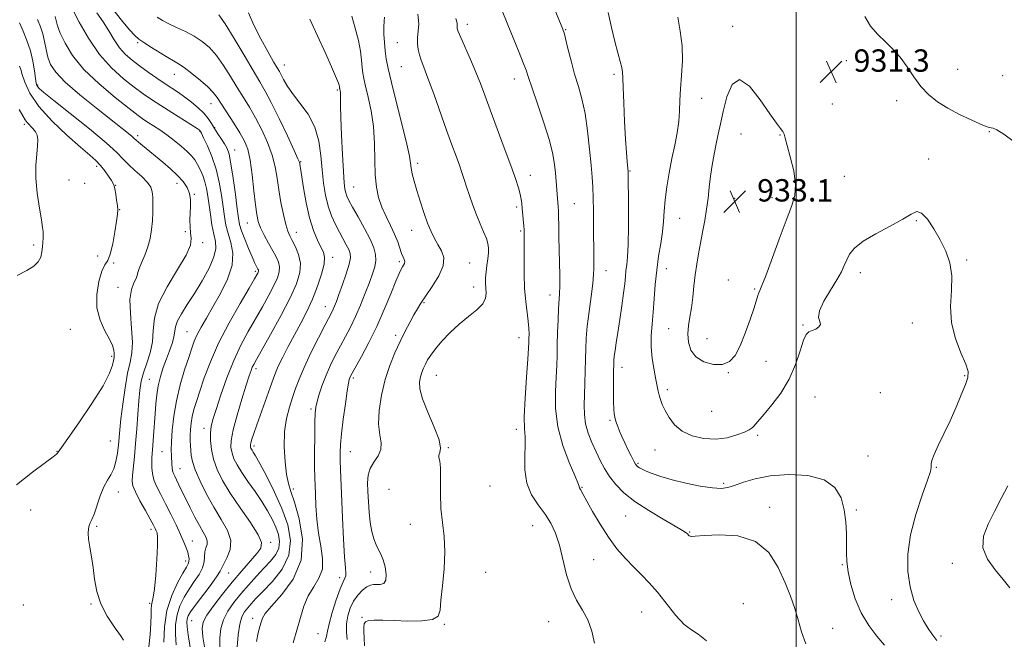
# Model space of a CAD drawing. Extents: x 2117300 to 2120200, y 359800 to 362700.
# Drawn here: x 2118722 to 2119075, y 360134 to 360356 of the extents above; entities that cross this region are included whole.
import ezdxf

# ---------------------------------------------------------------- set-up
doc = ezdxf.new("R2010")
doc.units = 0
doc.header["$MEASUREMENT"] = 0
for name, color, linetype, lineweight in [('32000', 7, 'Continuous', 0), ('DTM SPOT ELEVATION', 2, 'Continuous', 13), ('INDEX CONTOUR', 41, 'Continuous', 13), ('INTERMEDIATE CONTOUR', 44, 'Continuous', 0), ('SPOT ELEVATION', 7, 'Continuous', 0)]:
    doc.layers.add(name, color=color, linetype=linetype, lineweight=lineweight)
doc.styles.add('Style-ITALICS', font='ITALICS.shx')

# ---------------------------------------------------------------- blocks, each defined once
blk = doc.blocks.new('SPOT')
at = {"layer": 'SPOT ELEVATION'}
for p, q in [((-3.91, -3.91), (3.82, 3.81)), ((-1.65, 3.77), (1.72, -3.93))]:
    blk.add_line(p, q, dxfattribs=at)

msp = doc.modelspace()

# ---------------------------------------------------------------- linework, layer by layer
at = {"layer": '32000', "flags": 128}
msp.add_lwpolyline([(2119000, 360000), (2119000, 362500)], dxfattribs=at)
at = {"layer": 'DTM SPOT ELEVATION'}
for p in [(2118882.31, 360354.53, 922.5), (2118977.33, 360353.83, 931.5), (2118917.59, 360352.65, 926.1), (2118764.38, 360348.06, 905.77), (2118857.38, 360347.98, 919.1), (2118816.93, 360340.01, 912.7), (2118858.81, 360339.4, 919.1), (2119018.01, 360341.51, 931.2), (2118777.5, 360336.7, 905.27), (2118934.79, 360336.64, 927.7), (2119057.76, 360338.42, 933.3), (2119073.9, 360336.15, 933.4), (2118728.59, 360332.89, 896.2), (2118899.2, 360335.05, 923.4), (2118835.85, 360331.05, 913.8), (2118790.6, 360326.16, 905.25), (2118966.25, 360328.1, 930.8), (2119013, 360326.06, 931.3), (2119035.99, 360327.23, 931.2), (2118723.915, 360318.711, 891.665), (2118764.45, 360314.74, 898.4), (2118786.57, 360316.33, 901.9), (2118792.02, 360317.62, 904.19), (2118980.253, 360315.294, 933.125), (2118994.297, 360314.986, 932.063), (2119069.12, 360316.17, 931.9), (2118799.12, 360309.58, 904.7), (2118822.75, 360305.4, 910.1), (2118864.55, 360304.85, 918.4), (2119047.44, 360306.32, 930.3), (2118749.78, 360303.77, 893.6), (2118904.89, 360300.56, 922.6), (2118940.53, 360302.11, 928.1), (2118739.87, 360298.88, 892.72), (2118745.5, 360297.62, 893.1), (2118756.48, 360296.88, 894.04), (2118778.49, 360297.67, 897.4), (2119017.31, 360300.13, 931.1), (2118784.72, 360293.65, 898.1), (2118841.68, 360296.37, 914.9), (2118920.61, 360290.38, 924.9), (2118978.05, 360292.283, 933.086), (2118991.389, 360292.537, 932.575), (2118757.97, 360288.18, 894.04), (2118900.02, 360289.23, 921.7), (2118803.6, 360283.49, 905.2), (2118958.33, 360285.06, 930.9), (2119043.05, 360284.27, 929.9), (2118781.48, 360280.4, 897.9), (2118821.19, 360280.15, 908.7), (2118862.43, 360280.83, 917.3), (2118901.47, 360280.54, 921.8), (2118787.67, 360276.41, 898.3), (2118727.208, 360275.582, 891.744), (2118750.06, 360271.59, 893.6), (2118755.8, 360269.09, 894.1), (2118834.19, 360271.14, 910.5), (2118858.07, 360269.59, 915.7), (2118883.25, 360269.17, 918.9), (2119061, 360270.2, 930.1), (2118806.53, 360266.19, 903.7), (2118931.96, 360266.32, 926.7), (2118953.53, 360267.15, 930.7), (2119023, 360265.72, 929.5), (2118975.792, 360263.035, 933.518), (2118757.34, 360260.39, 895.27), (2118884.69, 360260.53, 919.4), (2118985.149, 360259.868, 932.181), (2118866.82, 360254.92, 918.16), (2118912, 360257.63, 923.4), (2118831.59, 360253.49, 911.3), (2119041.58, 360247.61, 929.6), (2118740.262, 360245.41, 892.967), (2118782.09, 360244.51, 901.1), (2118954.435, 360245.558, 931.041), (2119002.5, 360246.93, 930.1), (2118856.72, 360243.25, 917.63), (2118900.85, 360242.42, 921.3), (2118968.066, 360242.01, 933.125), (2118755.053, 360235.727, 893.678), (2118989.19, 360233.96, 931.1), (2118806.76, 360231.29, 908.4), (2118937.74, 360231.79, 928.6), (2118975.785, 360229.851, 931.867), (2118768.61, 360227.51, 899.1), (2118841.56, 360227.92, 916.3), (2118871.22, 360228.86, 920.9), (2119060.33, 360228.75, 929.9), (2118953.971, 360223.791, 930.412), (2119006.73, 360221.13, 929.1), (2119030.15, 360222.67, 929.1), (2118826.42, 360216.89, 913.7), (2118969.8, 360216.02, 931.3), (2118933.46, 360212.81, 927.8), (2118788.13, 360209.94, 905.47), (2118899.94, 360209.56, 921.6), (2118754.673, 360205.354, 895.019), (2118986.26, 360207.45, 929.7), (2118735.547, 360201.731, 893.954), (2118806.09, 360203.62, 910.39), (2118875.53, 360203.07, 920.1), (2118949.49, 360202.2, 929.1), (2118773.17, 360201.54, 901.1), (2118840.49, 360201.57, 916.8), (2119025.74, 360200.01, 928.8), (2118779.55, 360195.5, 902.78), (2118943.45, 360197.4, 928.2), (2119050.16, 360196.02, 930.1), (2118820.05, 360188.19, 912.33), (2118854.29, 360188.09, 919.6), (2118890.43, 360189.29, 920.9), (2118923.38, 360188.81, 924.1), (2118974.04, 360190.21, 928.3), (2118757.46, 360187.119, 896.637), (2118726.122, 360180.702, 894.546), (2118990.49, 360181.67, 926.5), (2119021.51, 360180.71, 928.2), (2118939.06, 360178.55, 925.1), (2118749.752, 360174.901, 896.203), (2118769.177, 360173.779, 897.584), (2118862, 360175.61, 919.5), (2118905.7, 360175.08, 921.1), (2118961.98, 360172.86, 926.1), (2118784.02, 360169.54, 900.75), (2118811.98, 360169.11, 906.36), (2118927.63, 360162.95, 923.1), (2118781.576, 360162.387, 899.479), (2119016.59, 360161.08, 927.9), (2119055.9, 360161.59, 931.7), (2118797, 360158.16, 904.86), (2118836.74, 360156.45, 915.6), (2118847.8, 360158.49, 917.3), (2118888.96, 360158.4, 920.5), (2118723.514, 360146.65, 894.625), (2118747.673, 360147.074, 895.809), (2118768.705, 360147.24, 897.782), (2118981.13, 360147.18, 924.5), (2119034.2, 360148.62, 929.4), (2118805.59, 360141.95, 911.5), (2118844.65, 360142.27, 919.9), (2118944.7, 360144.21, 923.1), (2118783.75, 360141.08, 904.9), (2118874.17, 360139.8, 920.1), (2118911.44, 360140.68, 921.1), (2119013.05, 360138.27, 926.9), (2118828.92, 360136.38, 915.1), (2119051.9, 360135.55, 930.3)]:
    msp.add_point(p, dxfattribs=at)
at = {"layer": 'INDEX CONTOUR'}
for points in [[(2118734.843, 360357.425, 900), (2118735.202, 360355.942, 900), (2118735.725, 360354.03, 900), (2118736.699, 360351.384, 900), (2118738.412, 360347.788, 900), (2118741.151, 360343.39, 900), (2118745.205, 360338.429, 900), (2118750.61, 360333.215, 900), (2118756.395, 360328.334, 900), (2118761.338, 360324.444, 900), (2118764.56, 360321.985, 900), (2118766.555, 360320.54, 900), (2118768.159, 360319.476, 900), (2118770.055, 360318.264, 900), (2118772.304, 360316.786, 900), (2118774.816, 360315.029, 900), (2118777.465, 360313.021, 900), (2118780.001, 360310.949, 900), (2118782.14, 360309.044, 900), (2118783.69, 360307.453, 900), (2118784.815, 360306.003, 900), (2118785.767, 360304.441, 900), (2118786.74, 360302.573, 900), (2118787.682, 360300.44, 900), (2118788.48, 360298.144, 900), (2118789.059, 360295.74, 900), (2118789.501, 360293.092, 900), (2118790.426, 360286.45, 900), (2118791.002, 360282.765, 900), (2118791.626, 360279.457, 900), (2118792.205, 360276.817, 900), (2118792.378, 360274.342, 900), (2118791.718, 360271.328, 900), (2118789.954, 360267.297, 900), (2118787.442, 360262.683, 900), (2118784.693, 360258.145, 900), (2118782.163, 360254.222, 900), (2118780.094, 360250.984, 900), (2118778.674, 360248.379, 900), (2118777.988, 360246.309, 900), (2118777.405, 360242.583, 900), (2118776.747, 360240.327, 900), (2118775.791, 360237.717, 900), (2118774.692, 360234.813, 900), (2118773.594, 360231.685, 900), (2118772.6, 360228.438, 900), (2118771.802, 360225.182, 900), (2118771.26, 360221.978, 900), (2118770.907, 360218.68, 900), (2118770.64, 360215.092, 900), (2118770.118, 360207.196, 900), (2118769.876, 360203.788, 900), (2118769.514, 360199.358, 900), (2118769.428, 360197.647, 900), (2118769.447, 360195.783, 900), (2118769.68, 360193.711, 900), (2118770.252, 360191.449, 900), (2118771.255, 360188.987, 900), (2118772.645, 360186.207, 900), (2118774.343, 360182.961, 900), (2118776.242, 360179.212, 900), (2118778.13, 360175.355, 900), (2118779.766, 360171.896, 900), (2118780.967, 360169.215, 900), (2118781.781, 360167.204, 900), (2118782.314, 360165.633, 900), (2118782.653, 360164.309, 900), (2118782.808, 360163.187, 900), (2118782.773, 360162.262, 900), (2118782.51, 360161.433, 900), (2118781.851, 360160.235, 900), (2118780.6, 360158.109, 900), (2118778.692, 360154.648, 900), (2118776.586, 360150.048, 900), (2118774.876, 360144.658, 900), (2118774.002, 360138.885, 900), (2118773.797, 360133.367, 900)], [(2118793.438, 360357.992, 910), (2118795.699, 360354.745, 910), (2118798.89, 360349.558, 910), (2118802.487, 360343.493, 910), (2118805.738, 360337.987, 910), (2118808.125, 360334.011, 910), (2118810.069, 360330.662, 910), (2118812.229, 360326.571, 910), (2118815.035, 360320.86, 910), (2118818.003, 360314.62, 910), (2118820.421, 360309.434, 910), (2118821.769, 360306.47, 910), (2118822.285, 360305.233, 910), (2118822.398, 360304.814, 910), (2118822.48, 360304.344, 910), (2118822.674, 360303.121, 910), (2118823.728, 360296.054, 910), (2118824.664, 360290.618, 910), (2118825.86, 360285.241, 910), (2118827.273, 360280.792, 910), (2118828.722, 360277.356, 910), (2118829.993, 360274.816, 910), (2118830.891, 360272.959, 910), (2118831.291, 360271.17, 910), (2118831.085, 360268.735, 910), (2118830.209, 360265.152, 910), (2118828.783, 360260.772, 910), (2118826.972, 360256.161, 910), (2118824.925, 360251.764, 910), (2118822.738, 360247.558, 910), (2118820.491, 360243.404, 910), (2118818.286, 360239.245, 910), (2118816.3, 360235.37, 910), (2118814.731, 360232.152, 910), (2118813.677, 360229.756, 910), (2118812.836, 360227.519, 910), (2118811.802, 360224.57, 910), (2118807.041, 360211.206, 910), (2118805.956, 360208.068, 910), (2118805.295, 360206.039, 910), (2118804.936, 360204.788, 910), (2118804.77, 360204.013, 910), (2118804.739, 360203.532, 910), (2118804.797, 360203.196, 910), (2118804.912, 360202.875, 910), (2118805.093, 360202.513, 910), (2118805.363, 360202.075, 910), (2118805.788, 360201.43, 910), (2118806.612, 360200.06, 910), (2118808.123, 360197.351, 910), (2118810.474, 360192.918, 910), (2118813.274, 360187.291, 910), (2118815.999, 360181.229, 910), (2118818.127, 360175.362, 910), (2118819.146, 360169.798, 910), (2118818.548, 360164.518, 910), (2118816.095, 360159.553, 910), (2118812.614, 360155.133, 910), (2118809.2, 360151.54, 910), (2118806.708, 360148.95, 910), (2118805.021, 360147.115, 910), (2118803.78, 360145.679, 910), (2118802.692, 360144.272, 910), (2118801.735, 360142.457, 910), (2118800.95, 360139.781, 910), (2118800.379, 360135.985, 910), (2118800.049, 360131.58, 910)], [(2118864.657, 360358.22, 920), (2118865.007, 360354.777, 920), (2118864.809, 360352.087, 920), (2118864.518, 360349.805, 920), (2118864.496, 360347.646, 920), (2118864.758, 360345.58, 920), (2118865.228, 360343.637, 920), (2118865.871, 360341.718, 920), (2118866.83, 360339.195, 920), (2118868.287, 360335.313, 920), (2118870.333, 360329.635, 920), (2118874.956, 360316.627, 920), (2118876.847, 360311.407, 920), (2118878.345, 360307.325, 920), (2118879.509, 360304.109, 920), (2118880.418, 360301.468, 920), (2118881.217, 360299.025, 920), (2118882.067, 360296.384, 920), (2118883.096, 360293.263, 920), (2118884.288, 360289.832, 920), (2118885.595, 360286.378, 920), (2118886.948, 360283.156, 920), (2118888.196, 360280.308, 920), (2118889.168, 360277.945, 920), (2118889.737, 360276.099, 920), (2118889.95, 360274.489, 920), (2118889.895, 360272.752, 920), (2118889.664, 360270.632, 920), (2118889.359, 360268.28, 920), (2118889.081, 360265.951, 920), (2118888.917, 360263.845, 920), (2118888.881, 360261.931, 920), (2118888.971, 360260.121, 920), (2118889.106, 360258.331, 920), (2118888.897, 360256.491, 920), (2118887.877, 360254.534, 920), (2118885.734, 360252.391, 920), (2118882.776, 360249.996, 920), (2118879.463, 360247.28, 920), (2118876.217, 360244.245, 920), (2118873.301, 360241.168, 920), (2118870.938, 360238.394, 920), (2118869.276, 360236.178, 920), (2118868.157, 360234.412, 920), (2118867.351, 360232.896, 920), (2118866.667, 360231.451, 920), (2118866.069, 360229.978, 920), (2118865.562, 360228.399, 920), (2118865.213, 360226.572, 920), (2118865.334, 360224.102, 920), (2118866.297, 360220.53, 920), (2118868.264, 360215.666, 920), (2118870.554, 360210.387, 920), (2118872.272, 360205.84, 920), (2118872.787, 360202.884, 920), (2118872.518, 360201.229, 920), (2118872.145, 360200.302, 920), (2118872.183, 360199.513, 920), (2118872.489, 360198.218, 920), (2118872.756, 360195.757, 920), (2118872.775, 360191.711, 920), (2118872.728, 360186.616, 920), (2118872.895, 360181.247, 920), (2118873.441, 360176.174, 920), (2118874.07, 360171.147, 920), (2118874.369, 360165.714, 920), (2118874.065, 360159.642, 920), (2118873.432, 360153.586, 920), (2118872.879, 360148.424, 920), (2118872.6, 360144.825, 920), (2118871.917, 360142.628, 920), (2118869.933, 360141.463, 920), (2118866.084, 360140.986, 920), (2118861.133, 360140.942, 920), (2118856.174, 360141.103, 920), (2118852.111, 360141.263, 920), (2118849.084, 360141.309, 920), (2118847.041, 360141.151, 920), (2118845.894, 360140.707, 920), (2118845.404, 360139.924, 920), (2118845.297, 360138.757, 920), (2118845.335, 360137.141, 920), (2118845.433, 360134.948, 920), (2118845.546, 360132.031, 920)], [(2118957.745, 360357.185, 930), (2118958.558, 360352.17, 930), (2118959.292, 360346.862, 930), (2118959.384, 360341.452, 930), (2118959.031, 360336.215, 930), (2118958.615, 360331.443, 930), (2118958.419, 360327.319, 930), (2118958.305, 360323.575, 930), (2118958.033, 360319.833, 930), (2118957.427, 360315.777, 930), (2118956.561, 360311.348, 930), (2118955.573, 360306.553, 930), (2118954.595, 360301.46, 930), (2118953.739, 360296.387, 930), (2118953.111, 360291.717, 930), (2118952.762, 360287.696, 930), (2118952.526, 360284.029, 930), (2118952.18, 360280.287, 930), (2118951.57, 360276.125, 930), (2118950.821, 360271.537, 930), (2118950.124, 360266.6, 930), (2118949.622, 360261.43, 930), (2118949.245, 360256.289, 930), (2118948.875, 360251.473, 930), (2118948.447, 360247.178, 930), (2118948.117, 360243.179, 930), (2118948.098, 360239.149, 930), (2118948.52, 360234.9, 930), (2118949.197, 360230.802, 930), (2118949.862, 360227.364, 930), (2118950.636, 360223.234, 930), (2118950.965, 360221.809, 930), (2118951.434, 360220.277, 930), (2118952.131, 360218.481, 930), (2118953.132, 360216.326, 930), (2118954.53, 360213.793, 930), (2118956.5, 360211.184, 930), (2118959.233, 360208.877, 930), (2118962.822, 360207.196, 930), (2118966.964, 360206.237, 930), (2118971.254, 360206.042, 930), (2118975.308, 360206.583, 930), (2118978.825, 360207.56, 930), (2118981.524, 360208.602, 930), (2118983.233, 360209.427, 930), (2118984.225, 360210.09, 930), (2118984.883, 360210.732, 930), (2118985.585, 360211.534, 930), (2118988.533, 360214.996, 930), (2118991.31, 360218.297, 930), (2118994.527, 360222.563, 930), (2118997.526, 360227.516, 930), (2118999.8, 360232.794, 930), (2119001.426, 360237.703, 930), (2119002.632, 360241.468, 930), (2119003.634, 360243.562, 930), (2119004.607, 360244.465, 930), (2119005.716, 360244.905, 930), (2119007.024, 360245.48, 930), (2119008.182, 360246.248, 930), (2119008.741, 360247.138, 930), (2119008.472, 360248.157, 930), (2119008.037, 360249.637, 930), (2119008.321, 360251.99, 930), (2119009.92, 360255.432, 930), (2119012.288, 360259.394, 930), (2119014.59, 360263.109, 930), (2119016.189, 360266.002, 930), (2119017.242, 360268.253, 930), (2119018.1, 360270.237, 930), (2119019.153, 360272.275, 930), (2119020.916, 360274.483, 930), (2119023.942, 360276.927, 930), (2119028.487, 360279.617, 930), (2119033.633, 360282.326, 930), (2119038.165, 360284.77, 930), (2119041.203, 360286.642, 930), (2119043.194, 360287.529, 930), (2119044.92, 360286.993, 930), (2119046.985, 360284.78, 930), (2119049.29, 360281.363, 930), (2119051.561, 360277.401, 930), (2119053.531, 360273.392, 930), (2119054.973, 360269.214, 930), (2119055.67, 360264.583, 930), (2119055.57, 360259.315, 930), (2119055.286, 360253.604, 930), (2119055.599, 360247.74, 930), (2119057.021, 360242.041, 930), (2119059.002, 360236.948, 930), (2119060.722, 360232.931, 930), (2119061.528, 360230.221, 930), (2119061.419, 360228.089, 930), (2119060.558, 360225.569, 930), (2119059.108, 360221.937, 930), (2119057.234, 360217.457, 930), (2119055.097, 360212.638, 930), (2119052.884, 360207.963, 930), (2119050.871, 360203.821, 930), (2119049.36, 360200.575, 930), (2119048.557, 360198.467, 930), (2119048.297, 360197.244, 930), (2119048.357, 360195.874, 930), (2119048.045, 360194.446, 930), (2119047.014, 360191.343, 930), (2119045.077, 360185.989, 930), (2119042.787, 360179.116, 930), (2119040.883, 360171.788, 930), (2119039.951, 360164.897, 930), (2119039.972, 360158.663, 930), (2119040.773, 360153.133, 930), (2119042.164, 360148.345, 930), (2119043.881, 360144.294, 930), (2119045.641, 360140.962, 930), (2119047.208, 360138.326, 930), (2119048.525, 360136.327, 930), (2119049.584, 360134.898, 930), (2119050.393, 360133.956, 930)]]:
    msp.add_polyline3d(points, dxfattribs=at)
at = {"layer": 'INTERMEDIATE CONTOUR'}
for points in [[(2118755.104, 360360.645, 906), (2118758.621, 360356.1, 906), (2118761.51, 360352.622, 906), (2118763.407, 360350.516, 906), (2118764.865, 360349.235, 906), (2118766.659, 360348.019, 906), (2118769.321, 360346.312, 906), (2118772.402, 360344.373, 906), (2118775.205, 360342.66, 906), (2118777.258, 360341.472, 906), (2118778.98, 360340.448, 906), (2118781.018, 360339.067, 906), (2118783.797, 360336.975, 906), (2118786.867, 360334.5, 906), (2118789.558, 360332.139, 906), (2118791.412, 360330.213, 906), (2118792.814, 360328.349, 906), (2118798.839, 360319.16, 906), (2118801.019, 360315.705, 906), (2118802.645, 360312.795, 906), (2118803.797, 360309.833, 906), (2118804.663, 360305.981, 906), (2118805.398, 360300.743, 906), (2118806.031, 360294.988, 906), (2118806.556, 360289.928, 906), (2118807.003, 360286.432, 906), (2118807.551, 360283.994, 906), (2118808.414, 360281.764, 906), (2118809.721, 360279.103, 906), (2118811.268, 360276.213, 906), (2118812.767, 360273.506, 906), (2118813.967, 360271.289, 906), (2118814.78, 360269.442, 906), (2118815.155, 360267.736, 906), (2118815.043, 360265.939, 906), (2118814.396, 360263.8, 906), (2118813.164, 360261.06, 906), (2118811.339, 360257.552, 906), (2118809.072, 360253.464, 906), (2118803.958, 360244.556, 906), (2118801.352, 360239.714, 906), (2118798.79, 360234.243, 906), (2118796.343, 360228.052, 906), (2118794.17, 360221.882, 906), (2118792.452, 360216.684, 906), (2118791.317, 360213.106, 906), (2118790.685, 360210.595, 906), (2118790.423, 360208.296, 906), (2118790.437, 360205.529, 906), (2118790.779, 360202.316, 906), (2118791.537, 360198.85, 906), (2118792.812, 360195.248, 906), (2118794.753, 360191.308, 906), (2118797.521, 360186.746, 906), (2118801.095, 360181.479, 906), (2118804.738, 360176.214, 906), (2118807.528, 360171.855, 906), (2118808.748, 360169.006, 906), (2118808.486, 360167.051, 906), (2118807.033, 360165.074, 906), (2118801.67, 360158.876, 906), (2118798.279, 360154.869, 906), (2118794.789, 360150.576, 906), (2118791.614, 360146.455, 906), (2118789.199, 360143.02, 906), (2118787.871, 360140.537, 906), (2118787.479, 360138.295, 906), (2118787.756, 360135.34, 906), (2118788.442, 360130.996, 906)], [(2118912.234, 360363.34, 926), (2118916.558, 360352.842, 926), (2118916.716, 360352.415, 926), (2118916.981, 360351.483, 926), (2118917.494, 360349.451, 926), (2118918.354, 360345.943, 926), (2118919.485, 360341.473, 926), (2118920.768, 360336.776, 926), (2118922.09, 360332.366, 926), (2118923.358, 360327.863, 926), (2118924.489, 360322.664, 926), (2118925.414, 360316.436, 926), (2118926.133, 360309.934, 926), (2118926.661, 360304.183, 926), (2118927.021, 360299.867, 926), (2118927.247, 360296.305, 926), (2118927.383, 360292.474, 926), (2118927.465, 360287.663, 926), (2118927.512, 360282.414, 926), (2118927.588, 360271.034, 926), (2118927.63, 360267.132, 926), (2118927.539, 360265.005, 926), (2118927.23, 360261.828, 926), (2118926.643, 360257.169, 926), (2118925.931, 360251.726, 926), (2118925.301, 360246.482, 926), (2118924.909, 360242.157, 926), (2118924.712, 360238.418, 926), (2118924.617, 360234.671, 926), (2118924.461, 360226.099, 926), (2118924.341, 360221.914, 926), (2118924.204, 360218.22, 926), (2118924.232, 360214.869, 926), (2118924.65, 360211.602, 926), (2118925.606, 360208.225, 926), (2118926.946, 360204.82, 926), (2118928.439, 360201.532, 926), (2118929.918, 360198.468, 926), (2118931.476, 360195.566, 926), (2118933.269, 360192.72, 926), (2118935.478, 360189.836, 926), (2118938.383, 360186.853, 926), (2118942.284, 360183.718, 926), (2118947.255, 360180.457, 926), (2118952.438, 360177.397, 926), (2118956.748, 360174.941, 926), (2118959.382, 360173.374, 926), (2118960.664, 360172.507, 926), (2118961.205, 360172.033, 926), (2118961.523, 360171.696, 926), (2118961.78, 360171.448, 926), (2118962.047, 360171.292, 926), (2118962.525, 360171.237, 926), (2118963.936, 360171.308, 926), (2118967.13, 360171.536, 926), (2118972.572, 360171.803, 926), (2118979.165, 360171.397, 926), (2118985.425, 360169.46, 926), (2118990.191, 360165.456, 926), (2118993.585, 360160.155, 926), (2118996.054, 360154.651, 926), (2118997.985, 360149.799, 926), (2118999.526, 360145.486, 926), (2119000.77, 360141.357, 926), (2119001.896, 360137.132, 926), (2119003.445, 360132.822, 926)], [(2118741.105, 360359.969, 902), (2118743.506, 360355.38, 902), (2118746.835, 360349.604, 902), (2118750.803, 360343.809, 902), (2118755.102, 360338.945, 902), (2118759.365, 360335.08, 902), (2118763.205, 360332.066, 902), (2118766.398, 360329.709, 902), (2118769.355, 360327.651, 902), (2118772.645, 360325.49, 902), (2118776.604, 360322.974, 902), (2118785.707, 360317.276, 902), (2118786.457, 360316.786, 902), (2118786.645, 360316.636, 902), (2118786.823, 360316.376, 902), (2118786.92, 360316.206, 902), (2118787.245, 360315.559, 902), (2118788.018, 360313.968, 902), (2118789.358, 360311.106, 902), (2118790.981, 360307.229, 902), (2118792.504, 360302.735, 902), (2118793.63, 360298.012, 902), (2118794.407, 360293.407, 902), (2118794.967, 360289.258, 902), (2118795.448, 360285.782, 902), (2118795.995, 360282.726, 902), (2118796.755, 360279.717, 902), (2118797.744, 360276.421, 902), (2118798.44, 360272.663, 902), (2118798.189, 360268.308, 902), (2118796.561, 360263.335, 902), (2118794.037, 360258.179, 902), (2118791.321, 360253.391, 902), (2118788.995, 360249.4, 902), (2118787.145, 360246.156, 902), (2118785.735, 360243.488, 902), (2118784.686, 360241.154, 902), (2118783.756, 360238.631, 902), (2118782.661, 360235.325, 902), (2118781.217, 360230.829, 902), (2118779.644, 360225.475, 902), (2118778.262, 360219.784, 902), (2118777.318, 360214.248, 902), (2118776.773, 360209.251, 902), (2118776.515, 360205.149, 902), (2118776.44, 360202.178, 902), (2118776.476, 360200.083, 902), (2118776.638, 360197.079, 902), (2118776.745, 360195.815, 902), (2118776.927, 360194.714, 902), (2118777.227, 360193.758, 902), (2118777.684, 360192.759, 902), (2118778.331, 360191.486, 902), (2118779.199, 360189.748, 902), (2118783.241, 360181.474, 902), (2118784.914, 360178.133, 902), (2118786.507, 360175.134, 902), (2118787.859, 360172.809, 902), (2118788.834, 360171.049, 902), (2118789.308, 360169.636, 902), (2118789.229, 360168.365, 902), (2118788.847, 360167.094, 902), (2118788.487, 360165.694, 902), (2118788.195, 360162.172, 902), (2118787.627, 360160.031, 902), (2118786.39, 360157.647, 902), (2118784.677, 360155.06, 902), (2118782.795, 360152.318, 902), (2118781.026, 360149.454, 902), (2118779.544, 360146.43, 902), (2118778.498, 360143.198, 902), (2118777.991, 360139.728, 902), (2118777.937, 360136.089, 902), (2118778.207, 360132.377, 902)], [(2118749.809, 360358.716, 904), (2118752.025, 360355.523, 904), (2118754.069, 360352.222, 904), (2118756.009, 360349.01, 904), (2118757.967, 360346.139, 904), (2118760.059, 360343.771, 904), (2118762.393, 360341.713, 904), (2118765.073, 360339.688, 904), (2118768.131, 360337.499, 904), (2118771.309, 360335.287, 904), (2118774.278, 360333.274, 904), (2118779.06, 360330.109, 904), (2118781.309, 360328.538, 904), (2118783.725, 360326.712, 904), (2118786.103, 360324.728, 904), (2118788.145, 360322.751, 904), (2118789.65, 360320.901, 904), (2118790.805, 360319.12, 904), (2118791.892, 360317.302, 904), (2118793.118, 360315.386, 904), (2118794.384, 360313.483, 904), (2118795.515, 360311.746, 904), (2118796.388, 360310.164, 904), (2118797.098, 360308.08, 904), (2118797.794, 360304.673, 904), (2118798.576, 360299.498, 904), (2118799.359, 360293.624, 904), (2118800.01, 360288.496, 904), (2118800.46, 360285.139, 904), (2118800.906, 360282.886, 904), (2118801.612, 360280.649, 904), (2118802.744, 360277.64, 904), (2118804.088, 360274.286, 904), (2118805.336, 360271.314, 904), (2118806.245, 360269.281, 904), (2118806.843, 360268.062, 904), (2118807.464, 360266.919, 904), (2118807.602, 360266.622, 904), (2118807.655, 360266.392, 904), (2118807.64, 360266.157, 904), (2118807.556, 360265.878, 904), (2118807.395, 360265.521, 904), (2118807.073, 360264.922, 904), (2118806.189, 360263.397, 904), (2118804.265, 360260.133, 904), (2118801.039, 360254.636, 904), (2118797.128, 360247.697, 904), (2118793.367, 360240.427, 904), (2118790.418, 360233.771, 904), (2118788.248, 360228.008, 904), (2118786.651, 360223.255, 904), (2118785.45, 360219.548, 904), (2118784.566, 360216.616, 904), (2118783.95, 360214.11, 904), (2118783.551, 360211.747, 904), (2118783.329, 360209.502, 904), (2118783.243, 360207.417, 904), (2118783.255, 360205.514, 904), (2118783.333, 360203.74, 904), (2118783.445, 360202.019, 904), (2118783.608, 360200.226, 904), (2118784.044, 360198.03, 904), (2118785.02, 360195.048, 904), (2118786.724, 360191.05, 904), (2118789.008, 360186.421, 904), (2118791.644, 360181.702, 904), (2118794.343, 360177.334, 904), (2118796.58, 360173.376, 904), (2118797.769, 360169.789, 904), (2118797.553, 360166.565, 904), (2118796.477, 360163.824, 904), (2118795.315, 360161.715, 904), (2118793.927, 360158.83, 904), (2118792.635, 360156.75, 904), (2118790.316, 360153.549, 904), (2118784.99, 360146.527, 904), (2118783.36, 360144.259, 904), (2118782.501, 360142.813, 904), (2118782.12, 360141.737, 904), (2118781.979, 360140.57, 904), (2118782.077, 360138.812, 904), (2118782.473, 360135.95, 904), (2118784.08, 360126.286, 904)], [(2118771.347, 360357.123, 908), (2118773.303, 360355.937, 908), (2118775.512, 360354.795, 908), (2118778.325, 360353.478, 908), (2118781.506, 360351.97, 908), (2118784.669, 360350.304, 908), (2118787.521, 360348.465, 908), (2118790.123, 360346.259, 908), (2118792.628, 360343.442, 908), (2118795.151, 360339.886, 908), (2118797.651, 360335.921, 908), (2118800.048, 360331.991, 908), (2118802.294, 360328.402, 908), (2118804.454, 360324.911, 908), (2118806.624, 360321.138, 908), (2118808.84, 360316.827, 908), (2118810.9, 360312.226, 908), (2118812.542, 360307.707, 908), (2118813.599, 360303.53, 908), (2118814.284, 360299.501, 908), (2118814.901, 360295.314, 908), (2118815.682, 360290.817, 908), (2118816.56, 360286.477, 908), (2118817.395, 360282.913, 908), (2118818.099, 360280.526, 908), (2118818.808, 360278.839, 908), (2118819.707, 360277.153, 908), (2118820.884, 360274.919, 908), (2118822.01, 360272.169, 908), (2118822.655, 360269.08, 908), (2118822.446, 360265.721, 908), (2118821.236, 360261.722, 908), (2118818.933, 360256.6, 908), (2118815.604, 360250.183, 908), (2118811.955, 360243.53, 908), (2118806.921, 360234.614, 908), (2118805.937, 360232.833, 908), (2118805.432, 360231.782, 908), (2118804.983, 360230.621, 908), (2118804.335, 360228.689, 908), (2118803.273, 360225.368, 908), (2118801.698, 360220.355, 908), (2118799.972, 360214.6, 908), (2118798.572, 360209.368, 908), (2118797.868, 360205.608, 908), (2118797.792, 360203.029, 908), (2118798.167, 360201.023, 908), (2118798.869, 360199.052, 908), (2118799.98, 360196.833, 908), (2118801.635, 360194.151, 908), (2118803.881, 360190.883, 908), (2118806.418, 360187.28, 908), (2118808.858, 360183.69, 908), (2118810.891, 360180.387, 908), (2118812.512, 360177.37, 908), (2118813.791, 360174.57, 908), (2118814.749, 360171.927, 908), (2118815.208, 360169.42, 908), (2118814.939, 360167.041, 908), (2118813.79, 360164.754, 908), (2118811.912, 360162.416, 908), (2118809.534, 360159.856, 908), (2118806.872, 360156.959, 908), (2118804.097, 360153.836, 908), (2118801.366, 360150.652, 908), (2118798.84, 360147.536, 908), (2118796.687, 360144.47, 908), (2118795.075, 360141.401, 908), (2118794.125, 360138.261, 908), (2118793.764, 360134.938, 908), (2118793.87, 360131.307, 908)], [(2118804.028, 360358.708, 912), (2118805.987, 360354.234, 912), (2118808.427, 360349.398, 912), (2118810.952, 360344.815, 912), (2118813.048, 360341.181, 912), (2118814.358, 360338.955, 912), (2118815.123, 360337.631, 912), (2118815.74, 360336.465, 912), (2118816.571, 360334.834, 912), (2118817.857, 360332.608, 912), (2118819.806, 360329.781, 912), (2118822.482, 360326.353, 912), (2118825.361, 360322.35, 912), (2118827.775, 360317.801, 912), (2118829.235, 360312.784, 912), (2118829.978, 360307.562, 912), (2118830.424, 360302.443, 912), (2118830.932, 360297.686, 912), (2118831.623, 360293.351, 912), (2118832.562, 360289.45, 912), (2118833.777, 360285.983, 912), (2118835.164, 360282.907, 912), (2118836.582, 360280.171, 912), (2118839.039, 360275.64, 912), (2118839.917, 360273.924, 912), (2118840.453, 360272.533, 912), (2118840.547, 360270.983, 912), (2118840.089, 360268.683, 912), (2118839.051, 360265.285, 912), (2118837.714, 360261.398, 912), (2118836.443, 360257.876, 912), (2118835.515, 360255.368, 912), (2118834.873, 360253.718, 912), (2118834.377, 360252.565, 912), (2118833.855, 360251.494, 912), (2118831.488, 360246.959, 912), (2118829.135, 360242.391, 912), (2118826.407, 360236.952, 912), (2118823.929, 360231.739, 912), (2118822.162, 360227.574, 912), (2118820.917, 360224.173, 912), (2118819.842, 360220.977, 912), (2118818.691, 360217.492, 912), (2118817.635, 360213.48, 912), (2118816.951, 360208.77, 912), (2118816.834, 360203.364, 912), (2118817.157, 360197.956, 912), (2118817.714, 360193.411, 912), (2118818.364, 360190.221, 912), (2118819.237, 360187.368, 912), (2118820.531, 360183.456, 912), (2118822.219, 360177.511, 912), (2118823.387, 360170.23, 912), (2118822.894, 360162.731, 912), (2118820.053, 360155.987, 912), (2118815.981, 360150.403, 912), (2118812.246, 360146.239, 912), (2118810.04, 360143.596, 912), (2118809.048, 360141.944, 912), (2118808.58, 360140.593, 912), (2118808.076, 360138.935, 912), (2118807.499, 360136.688, 912), (2118806.943, 360133.651, 912)], [(2118840.987, 360357.441, 916), (2118842.276, 360353.171, 916), (2118843.397, 360348.821, 916), (2118844.122, 360344.953, 916), (2118844.529, 360341.709, 916), (2118844.772, 360339.128, 916), (2118845.003, 360337.125, 916), (2118845.36, 360335.128, 916), (2118845.981, 360332.444, 916), (2118846.927, 360328.548, 916), (2118847.958, 360323.603, 916), (2118848.759, 360317.938, 916), (2118849.117, 360311.912, 916), (2118849.223, 360305.987, 916), (2118849.373, 360300.651, 916), (2118849.813, 360296.248, 916), (2118850.609, 360292.546, 916), (2118851.777, 360289.167, 916), (2118853.286, 360285.819, 916), (2118854.909, 360282.546, 916), (2118856.367, 360279.476, 916), (2118857.451, 360276.73, 916), (2118858.835, 360272.553, 916), (2118859.369, 360271.238, 916), (2118859.774, 360270.318, 916), (2118859.958, 360269.617, 916), (2118859.859, 360268.984, 916), (2118859.552, 360268.359, 916), (2118859.14, 360267.708, 916), (2118858.673, 360266.898, 916), (2118857.973, 360265.406, 916), (2118856.804, 360262.612, 916), (2118855, 360258.125, 916), (2118852.664, 360252.473, 916), (2118849.97, 360246.416, 916), (2118847.123, 360240.659, 916), (2118844.47, 360235.693, 916), (2118841.145, 360229.728, 916), (2118840.547, 360228.61, 916), (2118840.288, 360228.049, 916), (2118840.096, 360227.46, 916), (2118839.832, 360226.14, 916), (2118839.392, 360223.36, 916), (2118838.722, 360218.723, 916), (2118837.973, 360213.173, 916), (2118837.347, 360207.986, 916), (2118836.998, 360204.108, 916), (2118836.885, 360201.151, 916), (2118836.92, 360198.394, 916), (2118837.03, 360195.157, 916), (2118837.752, 360177.927, 916), (2118838.097, 360170.291, 916), (2118838.443, 360163.921, 916), (2118838.745, 360160.001, 916), (2118838.924, 360158.028, 916), (2118838.89, 360157.077, 916), (2118838.563, 360156.276, 916), (2118837.897, 360154.953, 916), (2118836.852, 360152.49, 916), (2118835.46, 360148.558, 916), (2118834.017, 360144.004, 916), (2118832.888, 360139.966, 916), (2118832.302, 360137.255, 916), (2118831.947, 360135.375, 916), (2118831.373, 360133.501, 916)], [(2118852.769, 360357.088, 918), (2118852.61, 360355.657, 918), (2118852.485, 360353.718, 918), (2118852.521, 360351.098, 918), (2118852.702, 360348.083, 918), (2118852.98, 360345.074, 918), (2118853.352, 360342.233, 918), (2118854.009, 360338.784, 918), (2118855.191, 360333.71, 918), (2118857.004, 360326.484, 918), (2118859.026, 360318.509, 918), (2118860.7, 360311.677, 918), (2118861.626, 360307.366, 918), (2118862.022, 360304.909, 918), (2118862.263, 360303.128, 918), (2118862.665, 360301.031, 918), (2118863.315, 360298.371, 918), (2118864.244, 360295.085, 918), (2118865.451, 360291.207, 918), (2118866.81, 360287.149, 918), (2118868.16, 360283.418, 918), (2118869.388, 360280.391, 918), (2118870.561, 360277.921, 918), (2118871.789, 360275.728, 918), (2118873.066, 360273.539, 918), (2118873.916, 360271.091, 918), (2118873.744, 360268.126, 918), (2118872.19, 360264.528, 918), (2118869.834, 360260.744, 918), (2118867.49, 360257.364, 918), (2118865.773, 360254.79, 918), (2118864.499, 360252.683, 918), (2118863.283, 360250.514, 918), (2118861.82, 360247.855, 918), (2118860.125, 360244.671, 918), (2118858.289, 360241.025, 918), (2118856.41, 360236.961, 918), (2118854.603, 360232.432, 918), (2118852.988, 360227.375, 918), (2118851.689, 360221.836, 918), (2118850.849, 360216.317, 918), (2118850.615, 360211.435, 918), (2118851.003, 360207.64, 918), (2118851.502, 360204.721, 918), (2118851.469, 360202.302, 918), (2118850.478, 360200.055, 918), (2118848.969, 360197.84, 918), (2118847.601, 360195.566, 918), (2118846.876, 360193.135, 918), (2118846.69, 360190.417, 918), (2118846.782, 360187.279, 918), (2118846.947, 360183.669, 918), (2118847.197, 360179.863, 918), (2118847.602, 360176.224, 918), (2118848.204, 360173.05, 918), (2118848.954, 360170.389, 918), (2118849.782, 360168.228, 918), (2118850.622, 360166.487, 918), (2118851.448, 360164.828, 918), (2118852.24, 360162.844, 918), (2118852.944, 360160.304, 918), (2118853.357, 360157.659, 918), (2118853.239, 360155.533, 918), (2118852.45, 360154.384, 918), (2118851.231, 360153.995, 918), (2118849.923, 360153.985, 918), (2118848.774, 360153.998, 918), (2118847.673, 360153.797, 918), (2118846.418, 360153.17, 918), (2118844.88, 360151.96, 918), (2118843.219, 360150.214, 918), (2118841.666, 360148.034, 918), (2118840.423, 360145.519, 918), (2118839.568, 360142.771, 918), (2118839.15, 360139.89, 918), (2118839.163, 360137.002, 918), (2118839.392, 360134.337, 918)], [(2118878.211, 360356.663, 922), (2118878.681, 360354.993, 922), (2118878.789, 360354.093, 922), (2118878.752, 360353.585, 922), (2118878.789, 360353.062, 922), (2118879.133, 360352.006, 922), (2118880.018, 360349.876, 922), (2118883.509, 360341.951, 922), (2118885.425, 360337.461, 922), (2118887.052, 360333.374, 922), (2118888.631, 360329.154, 922), (2118890.528, 360324.003, 922), (2118895.604, 360310.403, 922), (2118897.942, 360304.049, 922), (2118899.601, 360299.331, 922), (2118900.652, 360296.057, 922), (2118901.275, 360293.756, 922), (2118901.639, 360291.978, 922), (2118901.856, 360290.367, 922), (2118902.025, 360288.589, 922), (2118902.581, 360282.333, 922), (2118902.672, 360281.106, 922), (2118902.71, 360280.355, 922), (2118902.739, 360279.042, 922), (2118902.742, 360277.604, 922), (2118902.717, 360274.885, 922), (2118902.666, 360270.554, 922), (2118902.676, 360265.274, 922), (2118902.853, 360259.958, 922), (2118903.258, 360255.347, 922), (2118904.183, 360248.334, 922), (2118904.394, 360245.735, 922), (2118904.441, 360243.655, 922), (2118904.413, 360242.054, 922), (2118904.373, 360240.703, 922), (2118904.261, 360238.631, 922), (2118903.99, 360234.683, 922), (2118903.522, 360228.223, 922), (2118903.032, 360220.702, 922), (2118902.744, 360214.092, 922), (2118902.8, 360209.79, 922), (2118903.011, 360206.906, 922), (2118903.103, 360203.976, 922), (2118902.941, 360199.908, 922), (2118902.932, 360195.101, 922), (2118903.62, 360190.323, 922), (2118905.362, 360186.173, 922), (2118907.759, 360182.569, 922), (2118910.224, 360179.257, 922), (2118912.286, 360175.966, 922), (2118913.949, 360172.355, 922), (2118915.334, 360168.064, 922), (2118917.888, 360157.468, 922), (2118919.48, 360152.449, 922), (2118921.477, 360148.374, 922), (2118923.613, 360144.872, 922), (2118925.526, 360141.349, 922), (2118926.925, 360137.356, 922), (2118927.813, 360133.022, 922)], [(2118894.537, 360360.021, 924), (2118896.83, 360354.365, 924), (2118900.921, 360344.461, 924), (2118902.387, 360340.81, 924), (2118903.363, 360338.149, 924), (2118904.237, 360335.527, 924), (2118905.508, 360331.752, 924), (2118907.491, 360326.054, 924), (2118909.772, 360319.359, 924), (2118911.753, 360313.014, 924), (2118912.985, 360308.068, 924), (2118913.606, 360304.363, 924), (2118913.901, 360301.441, 924), (2118914.89, 360289.233, 924), (2118914.968, 360287.844, 924), (2118915.032, 360285.717, 924), (2118915.085, 360282.523, 924), (2118915.141, 360278.467, 924), (2118915.22, 360273.893, 924), (2118915.419, 360264.695, 924), (2118915.441, 360260.941, 924), (2118915.355, 360258.131, 924), (2118915.001, 360252.715, 924), (2118914.823, 360248.737, 924), (2118914.673, 360244.188, 924), (2118914.557, 360239.787, 924), (2118914.471, 360236.016, 924), (2118914.363, 360232.418, 924), (2118914.165, 360228.298, 924), (2118913.902, 360223.135, 924), (2118913.944, 360217.092, 924), (2118914.75, 360210.505, 924), (2118916.575, 360203.792, 924), (2118918.86, 360197.693, 924), (2118920.839, 360193.034, 924), (2118921.94, 360190.376, 924), (2118922.348, 360189.239, 924), (2118922.439, 360188.882, 924), (2118922.527, 360188.674, 924), (2118922.886, 360188.076, 924), (2118923.863, 360186.226, 924), (2118925.131, 360183.87, 924), (2118927.19, 360180.145, 924), (2118929.854, 360175.594, 924), (2118932.844, 360170.961, 924), (2118935.913, 360166.849, 924), (2118938.953, 360163.306, 924), (2118941.884, 360160.238, 924), (2118944.674, 360157.492, 924), (2118947.459, 360154.667, 924), (2118950.421, 360151.301, 924), (2118956.943, 360142.969, 924), (2118959.959, 360139.651, 924), (2118962.53, 360137.761, 924), (2118965.018, 360136.291, 924), (2118967.922, 360133.842, 924)], [(2118932.733, 360358.838, 928), (2118933.965, 360353.469, 928), (2118935.135, 360348.439, 928), (2118936.184, 360344.377, 928), (2118937.04, 360341.305, 928), (2118937.623, 360339.093, 928), (2118937.898, 360337.453, 928), (2118937.997, 360335.452, 928), (2118938.097, 360331.999, 928), (2118938.33, 360326.428, 928), (2118938.661, 360319.769, 928), (2118939.016, 360313.478, 928), (2118939.329, 360308.717, 928), (2118939.579, 360305.481, 928), (2118939.894, 360301.816, 928), (2118939.905, 360301.435, 928), (2118939.987, 360289.298, 928), (2118939.988, 360282.191, 928), (2118939.896, 360275.771, 928), (2118939.677, 360271.353, 928), (2118939.389, 360268.521, 928), (2118939.116, 360266.43, 928), (2118938.905, 360264.313, 928), (2118938.666, 360261.72, 928), (2118938.275, 360258.282, 928), (2118937.652, 360253.819, 928), (2118936.905, 360248.898, 928), (2118936.187, 360244.275, 928), (2118935.62, 360240.558, 928), (2118935.215, 360237.758, 928), (2118934.95, 360235.741, 928), (2118934.802, 360234.276, 928), (2118934.73, 360232.76, 928), (2118934.689, 360230.497, 928), (2118934.647, 360227.055, 928), (2118934.622, 360223.064, 928), (2118934.643, 360219.422, 928), (2118934.733, 360216.816, 928), (2118934.887, 360215.092, 928), (2118935.096, 360213.889, 928), (2118935.359, 360212.875, 928), (2118935.711, 360211.833, 928), (2118936.198, 360210.578, 928), (2118936.859, 360208.963, 928), (2118937.696, 360207.006, 928), (2118938.703, 360204.763, 928), (2118939.847, 360202.341, 928), (2118940.978, 360200.038, 928), (2118941.918, 360198.202, 928), (2118942.547, 360197.075, 928), (2118942.981, 360196.479, 928), (2118943.392, 360196.13, 928), (2118943.958, 360195.779, 928), (2118944.877, 360195.311, 928), (2118946.349, 360194.646, 928), (2118948.561, 360193.733, 928), (2118951.628, 360192.635, 928), (2118955.648, 360191.446, 928), (2118960.56, 360190.272, 928), (2118965.657, 360189.268, 928), (2118970.072, 360188.601, 928), (2118973.214, 360188.407, 928), (2118975.596, 360188.699, 928), (2118978.005, 360189.458, 928), (2118981.134, 360190.61, 928), (2118985.298, 360191.872, 928), (2118990.715, 360192.906, 928), (2118997.358, 360193.383, 928), (2119004.22, 360193.014, 928), (2119010.047, 360191.517, 928), (2119013.898, 360188.733, 928), (2119016.075, 360184.995, 928), (2119017.192, 360180.758, 928), (2119017.78, 360176.44, 928), (2119018.041, 360172.308, 928), (2119018.091, 360168.594, 928), (2119018.065, 360165.391, 928), (2119018.164, 360162.247, 928), (2119018.607, 360158.574, 928), (2119019.579, 360153.982, 928), (2119021.133, 360148.873, 928), (2119023.29, 360143.847, 928), (2119025.997, 360139.392, 928), (2119028.915, 360135.559, 928), (2119031.631, 360132.288, 928)], [(2119024.577, 360357.319, 932), (2119026.652, 360353.91, 932), (2119029.232, 360350.941, 932), (2119031.943, 360348.298, 932), (2119034.642, 360345.693, 932), (2119037.245, 360342.798, 932), (2119039.705, 360339.406, 932), (2119042.128, 360335.795, 932), (2119044.656, 360332.368, 932), (2119047.432, 360329.426, 932), (2119050.597, 360326.881, 932), (2119054.291, 360324.549, 932), (2119058.506, 360322.311, 932), (2119062.653, 360320.332, 932), (2119065.993, 360318.842, 932), (2119068.009, 360317.996, 932), (2119069.05, 360317.638, 932), (2119070.469, 360317.419, 932), (2119071.87, 360316.834, 932), (2119074.341, 360315.296, 932), (2119078.078, 360312.552, 932)], [(2118722.1, 360355.053, 896), (2118723.43, 360352.073, 896), (2118724.807, 360348.727, 896), (2118726.016, 360345.109, 896), (2118726.894, 360341.376, 896), (2118727.476, 360337.926, 896), (2118727.85, 360335.218, 896), (2118728.104, 360333.564, 896), (2118728.333, 360332.693, 896), (2118728.631, 360332.188, 896), (2118729.224, 360331.582, 896), (2118730.855, 360330.209, 896), (2118734.396, 360327.353, 896), (2118740.275, 360322.647, 896), (2118747.122, 360317.106, 896), (2118753.124, 360312.096, 896), (2118756.954, 360308.628, 896), (2118759.244, 360306.304, 896), (2118761.114, 360304.372, 896), (2118763.407, 360302.251, 896), (2118765.846, 360300.038, 896), (2118767.88, 360297.998, 896), (2118769.096, 360296.291, 896), (2118769.647, 360294.659, 896), (2118769.831, 360292.739, 896), (2118769.889, 360290.264, 896), (2118769.853, 360287.356, 896), (2118769.702, 360284.23, 896), (2118769.404, 360281.072, 896), (2118768.89, 360277.94, 896), (2118768.085, 360274.859, 896), (2118766.974, 360271.889, 896), (2118765.81, 360269.233, 896), (2118764.908, 360267.129, 896), (2118764.47, 360265.705, 896), (2118764.239, 360264.653, 896), (2118763.845, 360263.557, 896), (2118763.052, 360262.008, 896), (2118762.172, 360259.63, 896), (2118761.653, 360256.055, 896), (2118761.787, 360251.148, 896), (2118762.25, 360245.705, 896), (2118762.557, 360240.751, 896), (2118762.344, 360236.966, 896), (2118761.699, 360233.628, 896), (2118760.828, 360229.664, 896), (2118759.92, 360224.375, 896), (2118759.089, 360218.531, 896), (2118758.435, 360213.278, 896), (2118758.017, 360209.441, 896), (2118757.502, 360203.989, 896), (2118757.162, 360201.078, 896), (2118756.65, 360198.083, 896), (2118755.894, 360195.42, 896), (2118754.857, 360193.335, 896), (2118753.624, 360191.394, 896), (2118752.31, 360188.996, 896), (2118751.024, 360185.766, 896), (2118748.832, 360179.248, 896), (2118748.047, 360177.307, 896), (2118747.464, 360176.123, 896), (2118747.046, 360175.173, 896), (2118746.77, 360173.994, 896), (2118746.681, 360172.385, 896), (2118746.841, 360170.207, 896), (2118747.274, 360167.368, 896), (2118747.867, 360163.955, 896), (2118748.468, 360160.102, 896), (2118749.017, 360155.936, 896), (2118749.813, 360151.564, 896), (2118751.242, 360147.09, 896), (2118753.508, 360142.679, 896), (2118756.076, 360138.752, 896), (2118758.226, 360135.795, 896), (2118759.364, 360134.039, 896)], [(2118728.546, 360356.333, 898), (2118729.6, 360353.735, 898), (2118730.446, 360351.135, 898), (2118731.082, 360348.367, 898), (2118731.642, 360345.532, 898), (2118732.293, 360342.799, 898), (2118733.278, 360340.228, 898), (2118735.145, 360337.428, 898), (2118738.52, 360333.901, 898), (2118743.699, 360329.379, 898), (2118749.658, 360324.539, 898), (2118758.811, 360317.323, 898), (2118761.117, 360315.486, 898), (2118762.426, 360314.407, 898), (2118763.19, 360313.729, 898), (2118763.815, 360313.144, 898), (2118764.695, 360312.357, 898), (2118766.143, 360311.135, 898), (2118773.357, 360305.212, 898), (2118776.161, 360302.817, 898), (2118778.694, 360300.461, 898), (2118780.699, 360298.262, 898), (2118782.13, 360296.151, 898), (2118782.998, 360294.013, 898), (2118783.344, 360291.759, 898), (2118783.345, 360289.396, 898), (2118783.21, 360286.954, 898), (2118783.119, 360284.482, 898), (2118783.14, 360282.091, 898), (2118783.313, 360279.91, 898), (2118783.551, 360277.92, 898), (2118783.273, 360275.515, 898), (2118781.771, 360271.942, 898), (2118778.672, 360266.74, 898), (2118774.938, 360260.619, 898), (2118771.864, 360254.58, 898), (2118770.38, 360249.401, 898), (2118769.947, 360244.961, 898), (2118769.663, 360240.916, 898), (2118768.84, 360237, 898), (2118767.658, 360233.267, 898), (2118766.515, 360229.848, 898), (2118765.718, 360226.765, 898), (2118765.208, 360223.595, 898), (2118764.836, 360219.802, 898), (2118764.475, 360215.043, 898), (2118764.093, 360209.739, 898), (2118763.679, 360204.5, 898), (2118763.238, 360199.856, 898), (2118762.522, 360193.093, 898), (2118762.417, 360191.073, 898), (2118762.709, 360189.346, 898), (2118763.618, 360187.159, 898), (2118765.242, 360184.022, 898), (2118767.183, 360180.489, 898), (2118768.92, 360177.379, 898), (2118770.056, 360175.306, 898), (2118770.697, 360174.074, 898), (2118771.069, 360173.281, 898), (2118771.353, 360172.467, 898), (2118771.525, 360170.933, 898), (2118771.514, 360167.92, 898), (2118771.273, 360163.042, 898), (2118770.875, 360157.411, 898), (2118770.416, 360152.512, 898), (2118769.986, 360149.442, 898), (2118769.387, 360146.571, 898), (2118769.268, 360145.167, 898), (2118769.2, 360143.133, 898), (2118769.088, 360140.157, 898), (2118768.85, 360136.125, 898), (2118768.464, 360131.698, 898)], [(2118825.984, 360356.374, 914), (2118828.77, 360350.473, 914), (2118831.714, 360344.008, 914), (2118834.157, 360338.518, 914), (2118835.612, 360335.152, 914), (2118836.269, 360333.509, 914), (2118836.493, 360332.797, 914), (2118836.589, 360332.353, 914), (2118836.637, 360332.024, 914), (2118836.682, 360331.602, 914), (2118836.715, 360331.421, 914), (2118836.856, 360330.802, 914), (2118836.945, 360330.205, 914), (2118837.003, 360329.292, 914), (2118837.039, 360325.381, 914), (2118837.145, 360321.159, 914), (2118837.382, 360314.928, 914), (2118837.701, 360307.942, 914), (2118838.023, 360301.835, 914), (2118838.296, 360297.839, 914), (2118838.553, 360295.566, 914), (2118838.85, 360294.222, 914), (2118839.273, 360293.066, 914), (2118840.025, 360291.546, 914), (2118841.337, 360289.163, 914), (2118843.316, 360285.632, 914), (2118845.563, 360281.526, 914), (2118847.552, 360277.636, 914), (2118848.866, 360274.56, 914), (2118849.511, 360272.128, 914), (2118849.603, 360269.981, 914), (2118849.24, 360267.774, 914), (2118848.469, 360265.236, 914), (2118847.321, 360262.116, 914), (2118845.844, 360258.279, 914), (2118844.143, 360254.062, 914), (2118842.341, 360249.923, 914), (2118840.539, 360246.205, 914), (2118838.743, 360242.792, 914), (2118836.939, 360239.459, 914), (2118835.129, 360236.023, 914), (2118833.388, 360232.489, 914), (2118831.809, 360228.908, 914), (2118830.472, 360225.373, 914), (2118829.41, 360222.137, 914), (2118828.646, 360219.493, 914), (2118828.182, 360217.518, 914), (2118827.942, 360215.414, 914), (2118827.83, 360212.164, 914), (2118827.766, 360207.146, 914), (2118827.736, 360201.324, 914), (2118827.74, 360196.055, 914), (2118827.781, 360192.295, 914), (2118827.862, 360189.396, 914), (2118827.987, 360186.306, 914), (2118828.176, 360182.238, 914), (2118828.516, 360177.448, 914), (2118829.11, 360172.455, 914), (2118829.953, 360167.709, 914), (2118830.599, 360163.377, 914), (2118830.495, 360159.557, 914), (2118829.281, 360156.266, 914), (2118827.385, 360153.202, 914), (2118825.43, 360149.982, 914), (2118823.89, 360146.302, 914), (2118822.641, 360142.183, 914), (2118821.413, 360137.725, 914), (2118820.002, 360133.078, 914)], [(2118722.1, 360339.643, 894), (2118722.565, 360338.36, 894), (2118723.075, 360336.669, 894), (2118724.023, 360333.832, 894), (2118725.857, 360329.911, 894), (2118729.041, 360325.164, 894), (2118733.763, 360319.927, 894), (2118739.112, 360314.84, 894), (2118743.901, 360310.616, 894), (2118747.24, 360307.74, 894), (2118749.43, 360305.782, 894), (2118751.067, 360304.082, 894), (2118752.615, 360302.154, 894), (2118754.017, 360300.202, 894), (2118755.083, 360298.604, 894), (2118755.693, 360297.585, 894), (2118756, 360296.768, 894), (2118756.227, 360295.622, 894), (2118756.542, 360293.793, 894), (2118756.892, 360291.628, 894), (2118757.17, 360289.652, 894), (2118757.282, 360288.168, 894), (2118757.185, 360286.599, 894), (2118756.849, 360284.143, 894), (2118756.264, 360280.33, 894), (2118755.491, 360276, 894), (2118754.61, 360272.323, 894), (2118753.684, 360270.073, 894), (2118752.701, 360268.441, 894), (2118751.632, 360266.225, 894), (2118750.53, 360262.553, 894), (2118749.776, 360257.887, 894), (2118749.835, 360253.023, 894), (2118750.978, 360248.632, 894), (2118752.715, 360244.889, 894), (2118754.368, 360241.85, 894), (2118755.406, 360239.539, 894), (2118755.893, 360237.87, 894), (2118756.046, 360236.731, 894), (2118756.047, 360235.966, 894), (2118755.948, 360235.259, 894), (2118755.77, 360234.25, 894), (2118755.424, 360232.556, 894), (2118754.384, 360229.691, 894), (2118752.013, 360225.144, 894), (2118748.004, 360218.772, 894), (2118743.356, 360211.905, 894), (2118739.396, 360206.244, 894), (2118737.121, 360203.043, 894), (2118735.907, 360201.382, 894), (2118735.822, 360201.243, 894), (2118735.681, 360201.051, 894), (2118735.325, 360200.694, 894), (2118734.15, 360199.753, 894), (2118731.441, 360197.732, 894), (2118726.789, 360194.285, 894), (2118721.02, 360189.674, 894)], [(2118986.694, 360258.461, 932), (2118987.07, 360259.325, 932), (2118987.779, 360261.017, 932), (2118989.129, 360264.553, 932), (2118993.887, 360277.643, 932), (2118996.4, 360284.308, 932), (2118998.37, 360289.293, 932), (2118999.574, 360293.24, 932), (2118999.846, 360297.254, 932), (2118999.144, 360302.087, 932), (2118997.922, 360307.086, 932), (2118996.758, 360311.242, 932), (2118996.077, 360313.831, 932), (2118995.692, 360315.245, 932), (2118995.261, 360316.158, 932), (2118994.456, 360317.239, 932), (2118992.995, 360319.147, 932), (2118990.611, 360322.534, 932), (2118987.204, 360327.562, 932), (2118983.351, 360332.415, 932), (2118979.799, 360334.786, 932), (2118977.127, 360333.086, 932), (2118975.25, 360328.611, 932), (2118973.916, 360323.379, 932), (2118972.901, 360318.981, 932), (2118972.078, 360315.304, 932), (2118971.347, 360311.811, 932), (2118970.634, 360308.08, 932), (2118969.961, 360304.15, 932), (2118969.381, 360300.178, 932), (2118968.916, 360296.277, 932), (2118968.484, 360292.394, 932), (2118967.975, 360288.432, 932), (2118967.313, 360284.335, 932), (2118966.554, 360280.208, 932), (2118965.787, 360276.195, 932), (2118965.085, 360272.388, 932), (2118964.465, 360268.667, 932), (2118963.928, 360264.856, 932), (2118963.467, 360260.853, 932), (2118963.029, 360256.842, 932), (2118962.554, 360253.079, 932), (2118962.016, 360249.742, 932), (2118961.541, 360246.7, 932), (2118961.293, 360243.747, 932), (2118961.455, 360240.754, 932), (2118962.293, 360237.909, 932), (2118964.094, 360235.48, 932), (2118966.976, 360233.713, 932), (2118970.398, 360232.761, 932), (2118973.65, 360232.756, 932), (2118976.196, 360233.822, 932), (2118978.201, 360236.036, 932), (2118980, 360239.47, 932), (2118981.836, 360244.016, 932), (2118983.569, 360248.874, 932), (2118984.96, 360253.067, 932), (2118986.359, 360257.497, 932), (2118986.694, 360258.461, 932)], [(2118721.975, 360324.099, 892), (2118723.38, 360321.77, 892), (2118724.169, 360320.426, 892), (2118724.848, 360319.484, 892), (2118726.862, 360317.322, 892), (2118727.802, 360316.112, 892), (2118728.399, 360314.834, 892), (2118728.643, 360313.252, 892), (2118728.575, 360311.07, 892), (2118728.278, 360308.047, 892), (2118727.994, 360304.16, 892), (2118728.008, 360299.444, 892), (2118728.505, 360294.075, 892), (2118729.269, 360288.803, 892), (2118729.986, 360284.526, 892), (2118730.409, 360281.865, 892), (2118730.576, 360280.361, 892), (2118730.589, 360279.282, 892), (2118730.539, 360278.029, 892), (2118730.452, 360276.533, 892), (2118730.34, 360274.856, 892), (2118730.174, 360273.068, 892), (2118729.756, 360271.263, 892), (2118728.849, 360269.54, 892), (2118727.233, 360267.956, 892), (2118724.768, 360266.393, 892), (2118721.333, 360264.688, 892)], [(2119075.724, 360189.297, 932), (2119073.382, 360184.79, 932), (2119071.007, 360180.18, 932), (2119068.704, 360175.676, 932), (2119067.076, 360171.32, 932), (2119066.848, 360167.108, 932), (2119068.462, 360163.059, 932), (2119071.217, 360159.258, 932), (2119074.128, 360155.81, 932), (2119076.503, 360152.81, 932)]]:
    msp.add_polyline3d(points, dxfattribs=at)

# ---------------------------------------------------------------- block references
at = {"layer": 'SPOT ELEVATION'}
for p in [(2119012.56, 360337.6, 931.261), (2118978.048, 360291.141, 933.1)]:
    msp.add_blockref('SPOT', p, dxfattribs=at)

# ---------------------------------------------------------------- texts
at = {"layer": 'SPOT ELEVATION', "style": 'Style-ITALICS'}
for s, p in [('931.3', (2119020.56, 360337.6, 931.261)), ('933.1', (2118986.048, 360291.141, 933.1))]:
    msp.add_text(s, height=8, dxfattribs=at).set_placement(p)

doc.saveas('drawing.dxf')
